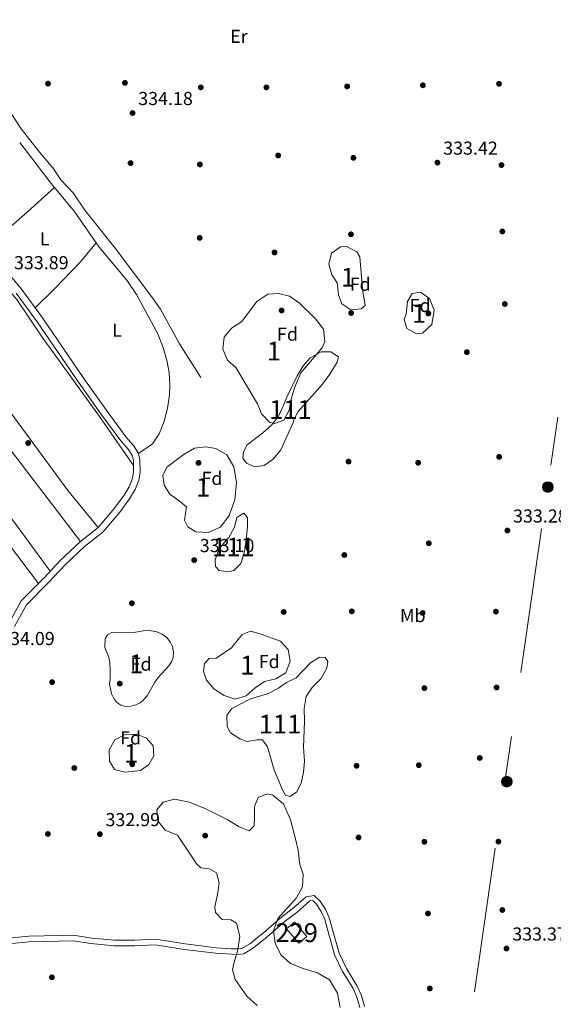
# Model space of a CAD drawing. Units: metres. Extents: x 559951 to 566848, y 4696305 to 4700993.
# Drawn here: x 562455 to 562740, y 4697920 to 4698445 of the extents above; entities that cross this region are included whole.
import ezdxf
from ezdxf.enums import TextEntityAlignment as Align

# ---------------------------------------------------------------- set-up
doc = ezdxf.new("R2010")
doc.units = ezdxf.units.M
doc.header["$MEASUREMENT"] = 0
doc.linetypes.add('DGN Style 3', pattern=[120.48707999999998, 86.06219999999999, -34.42487999999999])
doc.linetypes.add('DGN Style 7', pattern=[172.12439999999998, 77.45598, -34.42487999999999, 25.81866, -34.42487999999999])
for name, color, linetype, lineweight in [('Nivel 12', 7, 'Continuous', 0), ('Nivel 13', 7, 'Continuous', 0), ('Nivel 15', 7, 'Continuous', 0), ('Nivel 17', 7, 'Continuous', 0), ('Nivel 21', 7, 'Continuous', 0), ('Nivel 32', 7, 'Continuous', 0), ('Nivel 35', 7, 'Continuous', 0), ('Nivel 36', 7, 'Continuous', 0), ('Nivel 37', 7, 'Continuous', 0), ('Nivel 41', 7, 'Continuous', 0), ('Nivel 48', 7, 'Continuous', 0), ('Nivel 51', 7, 'Continuous', 0), ('Nivel 52', 7, 'Continuous', 0), ('Nivel 57', 7, 'Continuous', 0), ('Nivel 7', 7, 'Continuous', 0)]:
    doc.layers.add(name, color=color, linetype=linetype, lineweight=lineweight)
doc.styles.add('Style-Arial', font='txt')
doc.styles.add('Style-Arial Narrow', font='txt')

# ---------------------------------------------------------------- blocks, each defined once
blk = doc.blocks.new('5PERFI_1')
at = {"layer": 'Nivel 17', "linetype": 'Continuous', "lineweight": 0}
h = blk.add_hatch(color=7, dxfattribs=at)
edge = h.paths.add_edge_path()
edge.add_arc((0.001540414988994598, -0.002113351598381996), 1.559999998626405, 315.0000000018422, 675.0000000018422)
blk = doc.blocks.new('5PERFI')
at = {"layer": 'Nivel 17', "color": 7, "linetype": 'Continuous', "lineweight": 0}
blk.add_blockref('5PERFI_1', (0, 0), dxfattribs=at)
blk = doc.blocks.new('5PELE')
at = {"layer": 'Nivel 32', "linetype": 'Continuous', "lineweight": 0}
h = blk.add_hatch(color=9, dxfattribs=at)
edge = h.paths.add_edge_path()
edge.add_arc((0.00397588312625885, -0.005082057788968086), 2.85, 0, 360)
at = {"layer": 'Nivel 32', "color": 252, "linetype": 'Continuous', "lineweight": 0}
blk.add_circle((0.00397588312625885, -0.005082057788968086, 0.00100000000009004), 2.85, dxfattribs=at)
blk = doc.blocks.new('5PATER')
at = {"layer": 'Nivel 7', "linetype": 'Continuous', "lineweight": 0}
h = blk.add_hatch(color=51, dxfattribs=at)
edge = h.paths.add_edge_path()
edge.add_ellipse((-0.001161009073257446, 0.002024443820118904), major_axis=(-1.095731442372465, -1.110710699892244), ratio=0.9994222409660318, start_angle=0, end_angle=360)

msp = doc.modelspace()

# ---------------------------------------------------------------- linework, layer by layer
at = {"layer": 'Nivel 12', "color": 142, "linetype": 'Continuous', "lineweight": 0, "elevation": 332.62, "flags": 128}
msp.add_lwpolyline([(562594.120000001, 4698215.77), (562590, 4698210.810000001), (562585.1999999993, 4698207.449999999), (562580.1600000001, 4698206.65), (562575.6400000006, 4698208.65), (562573.8000000007, 4698211.369999999), (562574.0399999991, 4698214.810000001), (562576.120000001, 4698218.49), (562584.3999999985, 4698224.890000001), (562589, 4698228.970000001), (562592.6400000006, 4698233.449999999), (562595.1600000001, 4698238.73), (562597.1600000001, 4698243.93), (562602.8000000007, 4698255.369999999), (562606.0399999991, 4698260.65), (562609.7600000016, 4698264.890000001), (562615.6400000006, 4698268.09), (562620.8099999987, 4698268.01), (562624.7699999996, 4698265.369999999), (562624.0899999999, 4698262.57), (562620.1600000001, 4698256.17), (562616.1999999993, 4698250.890000001), (562603.2800000012, 4698236.33), (562600.8399999999, 4698231.529999999), (562600.7199999988, 4698230.73), (562594.120000001, 4698215.77)], dxfattribs=at)
at = {"layer": 'Nivel 12', "color": 142, "linetype": 'Continuous', "lineweight": 0}
for points in [[(562566.1600000001, 4698168.65, 332.77), (562569.2800000012, 4698174.57, 332.67), (562570.6000000015, 4698179.609999999, 332.67), (562574.2800000012, 4698182.09, 332.67), (562576.1600000001, 4698179.77, 332.67), (562576.2399999984, 4698174.65, 332.67), (562575.6000000015, 4698167.689999999, 332.67), (562574.4800000004, 4698160.65, 332.67), (562572.7199999988, 4698155.210000001, 332.67), (562568.9600000009, 4698151.369999999, 332.67), (562565.7600000016, 4698150.65, 332.67), (562561.0399999991, 4698151.449999999, 332.67), (562559.2399999984, 4698153.609999999, 332.67), (562558.9600000009, 4698157.050000001, 332.67), (562561.120000001, 4698163.050000001, 332.67), (562564.879999999, 4698167.609999999, 332.67), (562566.120000001, 4698168.890000001, 332.67), (562566.1600000001, 4698168.65, 332.77)], [(562592.7199999988, 4698088.65, 332.72), (562597.120000001, 4698091.609999999, 332.67), (562602.1600000001, 4698094.09, 332.67), (562609.9200000018, 4698102.17, 332.67), (562614.6799999997, 4698105.130000001, 332.67), (562617.6400000006, 4698104.970000001, 332.67), (562619.1600000001, 4698102.810000001, 332.67), (562618.6400000006, 4698099.290000001, 332.67), (562615.4400000013, 4698093.529999999, 332.67), (562610.8399999999, 4698088.890000001, 332.67), (562607.5599999987, 4698084.09, 332.67), (562606.5199999996, 4698077.85, 332.67), (562606.6799999997, 4698070.890000001, 332.67), (562606.0799999982, 4698057.130000001, 332.67), (562606.6799999997, 4698049.609999999, 332.67), (562606.1999999993, 4698043.77, 332.67), (562604.879999999, 4698038.01, 332.67), (562602.3200000003, 4698033.210000001, 332.67), (562598.8000000007, 4698030.810000001, 332.67), (562596.5599999987, 4698031.529999999, 332.67), (562595.0399999991, 4698034.09, 332.67), (562590.4400000013, 4698044.810000001, 332.67), (562587, 4698057.369999999, 332.67), (562584.2800000012, 4698060.970000001, 332.67), (562581.2800000012, 4698060.970000001, 332.67), (562575.8000000007, 4698060.09, 332.67), (562572.120000001, 4698061.529999999, 332.67), (562567.1600000001, 4698064.73, 332.67), (562565.3200000003, 4698068.25, 332.67), (562565.120000001, 4698074.17, 332.67), (562567.8399999999, 4698077.77, 332.67), (562577.8000000007, 4698082.890000001, 332.67), (562586.8399999999, 4698085.529999999, 332.67), (562592.7199999988, 4698088.65, 332.72)]]:
    msp.add_polyline3d(points, dxfattribs=at)
at = {"layer": 'Nivel 13', "color": 4, "linetype": 'Continuous', "lineweight": 0}
for points in [[(562399.25, 4698471.93, 334.52), (562404.7300000004, 4698464.890000001, 334.52), (562408.370000001, 4698458.890000001, 334.52), (562411.6099999994, 4698451.77, 334.52), (562418.4899999984, 4698434.41, 334.47), (562422.0500000007, 4698429.529999999, 334.42), (562430.5599999987, 4698421.290000001, 334.42), (562430.6700000018, 4698421.18, 334.42), (562438.2399999984, 4698413.130000001, 334.37), (562455.4800000004, 4698387.130000001, 334.37), (562465.1999999993, 4698374.65, 334.37), (562472.2800000012, 4698366.33, 334.42), (562476.5199999996, 4698359.93, 334.47), (562483.120000001, 4698352.890000001, 334.47), (562489.4800000004, 4698343.609999999, 334.47), (562505.5199999996, 4698323.449999999, 334.42), (562524.9200000018, 4698297.609999999, 334.32), (562529.7600000016, 4698290.890000001, 334.32), (562539.879999999, 4698272.33, 334.22), (562551.2800000012, 4698254.33, 334.07)], [(562339.120000001, 4698193.93, 334.95), (562372.120000001, 4698227.93, 334.55), (562404, 4698261.93, 334.35), (562406.4100000001, 4698264.41, 334.35), (562444.1600000001, 4698303.369999999, 334.25), (562445.879999999, 4698304.49, 334.15), (562453.0799999982, 4698296.09, 334.15), (562466.6000000015, 4698275.85, 334.1), (562497.1600000001, 4698233.529999999, 334), (562515.3599999994, 4698207.359999999, 333.78)]]:
    msp.add_polyline3d(points, dxfattribs=at)
at = {"layer": 'Nivel 15', "color": 1, "linetype": 'Continuous', "lineweight": 0, "elevation": 335.13, "flags": 128}
msp.add_lwpolyline([(562603.6000000015, 4697952.49), (562597.120000001, 4697960.25), (562601.370000001, 4697963.800000001), (562607.8500000015, 4697956.029999999), (562603.6000000015, 4697952.49)], dxfattribs=at)
at = {"layer": 'Nivel 21', "color": 7, "linetype": 'Continuous', "lineweight": 0}
for points in [[(562451.9200000018, 4698121.529999999, 334.43), (562458.2800000012, 4698133.130000001, 334.48), (562470.0799999982, 4698144.970000001, 334.48), (562478.6400000006, 4698154.33, 334.38), (562489.2800000012, 4698164.25, 334.38), (562498.9200000018, 4698171.85, 334.33), (562508, 4698182.49, 333.98), (562513.3200000003, 4698189.689999999, 333.88), (562516.1999999993, 4698194.57, 333.78), (562518.2800000012, 4698199.689999999, 333.78), (562518.9200000018, 4698203.77, 333.78), (562518.8000000007, 4698210.25, 333.78), (562518.120000001, 4698213.77, 333.78), (562515.5199999996, 4698218.01, 333.88), (562511.3599999994, 4698222.810000001, 333.98), (562500.7199999988, 4698237.130000001, 334.13), (562488.879999999, 4698253.85, 334.23), (562466.8399999999, 4698286.17, 334.43), (562455.5599999987, 4698301.529999999, 334.53), (562445.3599999994, 4698313.77, 334.53)], [(562638.6900000013, 4697918.68, 333.43), (562637.0300000012, 4697924.540000001, 333.48), (562634.8599999994, 4697929.58, 333.53), (562629.0300000012, 4697939.060000001, 333.43), (562625.1400000006, 4697947.140000001, 333.53), (562619.879999999, 4697966.050000001, 333.53), (562617.879999999, 4697970.74, 333.53), (562614.8999999985, 4697975.18, 333.58), (562611.9100000001, 4697977.98, 333.58), (562607.5700000003, 4697977.279999999, 333.48), (562600.6499999985, 4697971.27, 333.43), (562594.6799999997, 4697966.779999999, 333.48), (562584.8399999999, 4697958.109999999, 333.43), (562580.75, 4697954.800000001, 333.18), (562577.7600000016, 4697952.449999999, 333.13), (562573.2199999988, 4697949.75, 333.28), (562570.6900000013, 4697949.449999999, 333.08), (562567.3299999982, 4697949.52, 332.98), (562559.6400000006, 4697950.07, 333.13), (562542.8900000006, 4697952.140000001, 333.08), (562527.3200000003, 4697954.66, 332.98), (562516.0799999982, 4697954.09, 332.98), (562505.2199999988, 4697954.09, 332.98), (562493.0500000007, 4697955.26, 332.98), (562483.2699999996, 4697956.810000001, 332.98), (562459.4600000009, 4697956.24, 332.98), (562432.5100000016, 4697953.609999999, 333.33)]]:
    msp.add_polyline3d(points, dxfattribs=at)
at = {"layer": 'Nivel 21', "color": 7, "linetype": 'DGN Style 3', "lineweight": 0}
for points in [[(562452.8099999987, 4698299.380000001, 334.53), (562463.9899999984, 4698284.15, 334.43), (562486.0100000016, 4698251.859999999, 334.23), (562497.8900000006, 4698235.08, 334.13), (562508.6400000006, 4698220.619999999, 333.98), (562512.6900000013, 4698215.939999999, 333.88), (562514.8099999987, 4698212.48, 333.78), (562515.3200000003, 4698209.880000001, 333.78), (562515.4200000018, 4698204, 333.78), (562514.8900000006, 4698200.619999999, 333.78), (562513.0599999987, 4698196.109999999, 333.78), (562510.3999999985, 4698191.609999999, 333.88), (562505.2600000016, 4698184.65, 333.98), (562496.4899999984, 4698174.369999999, 334.33), (562487, 4698166.890000001, 334.38), (562476.1600000001, 4698156.779999999, 334.38), (562467.5500000007, 4698147.369999999, 334.48), (562455.4600000009, 4698135.23, 334.48), (562448.8099999987, 4698123.1, 334.43)], [(562636.1999999993, 4697918.17, 333.43), (562634.6400000006, 4697923.689999999, 333.48), (562632.6000000015, 4697928.41, 333.53), (562626.8000000007, 4697937.85, 333.43), (562622.7600000016, 4697946.25, 333.53), (562617.4800000004, 4697965.210000001, 333.53), (562615.6400000006, 4697969.529999999, 333.53), (562612.9600000009, 4697973.529999999, 333.58), (562611.0799999982, 4697975.290000001, 333.58), (562609.5199999996, 4697975.050000001, 333.48), (562602.5199999996, 4697968.970000001, 333.43), (562596.5599999987, 4697964.49, 333.48), (562586.7600000016, 4697955.85, 333.43), (562579.4400000013, 4697950.01, 333.13), (562574.1999999993, 4697946.890000001, 333.28), (562570.8399999999, 4697946.49, 333.08), (562559.3599999994, 4697947.130000001, 333.13), (562542.4800000004, 4697949.210000001, 333.08), (562527.1600000001, 4697951.689999999, 332.98), (562516.1600000001, 4697951.130000001, 332.98), (562505.0799999982, 4697951.130000001, 332.98), (562492.6799999997, 4697952.33, 332.98), (562483.0799999982, 4697953.85, 332.98), (562459.6400000006, 4697953.290000001, 332.98), (562432.6000000015, 4697950.65, 333.33)]]:
    msp.add_polyline3d(points, dxfattribs=at)
at = {"layer": 'Nivel 32', "color": 6, "linetype": 'DGN Style 7', "lineweight": 0}
msp.add_polyline3d([(562800.379999999, 4698642.48, 335), (562784.9200000018, 4698535.6, 333.82), (562757.9400000013, 4698343.92, 335.02), (562621.3399999999, 4697402.02, 352.89), (562546.3200000003, 4697266.219999999, 353.56), (562472.3999999985, 4697131.57, 355.19), (562399.7399999984, 4697000.59, 356.86), (562325.120000001, 4696867.949999999, 357.17), (562252.2399999984, 4696735.890000001, 359.99), (562182.7899999991, 4696611, 370.39), (562059.0500000007, 4696569.66, 372.84), (561883.7199999988, 4696515.859999999, 363.75), (561736.2199999988, 4696469.920000002, 365.01), (561592.5100000016, 4696425.940000001, 365.04)], dxfattribs=at)
at = {"layer": 'Nivel 35', "color": 92, "linetype": 'DGN Style 3', "lineweight": 0}
for points in [[(562637.7300000004, 4698301.529999999, 338.88), (562639.0100000016, 4698292.890000001, 338.83), (562636.9699999988, 4698291.050000001, 338.83), (562631.370000001, 4698290.57, 338.83), (562626.5700000003, 4698293.77, 338.83), (562624.8900000006, 4698298.49, 338.83), (562624.0500000007, 4698304.970000001, 338.83), (562621.2899999991, 4698309.130000001, 338.83), (562619.6499999985, 4698314.810000001, 338.83), (562621.1700000018, 4698320.73, 338.83), (562625.9699999988, 4698324.09, 338.83), (562629.129999999, 4698324.25, 338.83), (562634.5700000003, 4698321.449999999, 338.83), (562636.1700000018, 4698318.73, 338.83), (562637.7300000004, 4698301.529999999, 338.88)], [(562570.0399999991, 4698259.689999999, 342.58), (562565.4800000004, 4698263.609999999, 342.58), (562563.120000001, 4698269.449999999, 342.28), (562563.8399999999, 4698275.93, 342.28), (562567.7600000016, 4698280.810000001, 342.28), (562573, 4698284.09, 342.28), (562581.25, 4698294.970000001, 342.23), (562587.1700000018, 4698298.890000001, 341.93), (562592.8099999987, 4698299.290000001, 341.53), (562598.7300000004, 4698297.77, 341.18), (562603.9699999988, 4698294.01, 341.13), (562612.5300000012, 4698285.77, 341.13), (562616.8500000015, 4698280.17, 341.13), (562617.4899999984, 4698273.529999999, 341.18), (562616.0500000007, 4698270.17, 341.18), (562604.7600000016, 4698256.970000001, 341.13), (562601.3200000003, 4698248.970000001, 341.13), (562599.3999999985, 4698242.17, 341.13), (562598.4800000004, 4698236.890000001, 341.03), (562595.5599999987, 4698231.609999999, 341.03), (562590.7199999988, 4698229.77, 341.03), (562587.9600000009, 4698230.57, 341.03), (562583.6799999997, 4698234.970000001, 341.03), (562581.5199999996, 4698240.33, 341.03), (562570.0399999991, 4698259.689999999, 342.58)], [(562661.6499999985, 4698294.890000001, 340.48), (562664.0899999999, 4698299.290000001, 340.58), (562668.5300000012, 4698299.85, 340.58), (562673.4899999984, 4698296.49, 340.58), (562675.8900000006, 4698290.25, 340.53), (562674.6099999994, 4698282.73, 340.53), (562669.7300000004, 4698278.01, 340.48), (562666.4899999984, 4698277.609999999, 340.53), (562661.2899999991, 4698280.57, 340.53), (562659.8500000015, 4698285.609999999, 340.53), (562660.9699999988, 4698288.17, 340.48), (562661.6499999985, 4698294.890000001, 340.48)], [(562539.7199999988, 4698188.65, 343.78), (562534.7600000016, 4698192.09, 343.78), (562531.7199999988, 4698196.890000001, 343.78), (562531.120000001, 4698202.17, 343.78), (562533.2399999984, 4698206.49, 343.78), (562542.3999999985, 4698213.529999999, 343.78), (562547.879999999, 4698216.65, 343.78), (562553.7600000016, 4698217.369999999, 343.78), (562559.3200000003, 4698216.49, 343.83), (562565.1999999993, 4698213.050000001, 343.83), (562569, 4698206.73, 343.83), (562570.3999999985, 4698198.41, 343.83), (562569.3999999985, 4698189.130000001, 343.83), (562566.4800000004, 4698180.73, 343.83), (562561.8399999999, 4698174.57, 343.83), (562555.2800000012, 4698171.77, 343.83), (562548.6400000006, 4698172.01, 343.83), (562544.3200000003, 4698174.73, 343.83), (562542.5599999987, 4698178.25, 343.83), (562543.6000000015, 4698185.449999999, 343.78), (562539.7199999988, 4698188.65, 343.78)], [(562502.8399999999, 4698093.449999999, 342.13), (562502.9899999984, 4698098.310000001, 342.1), (562502.7199999988, 4698102.08, 342.08), (562502.1600000001, 4698104.970000001, 342.08), (562500.0799999982, 4698110.33, 342.08), (562500.3200000003, 4698114.970000001, 342.08), (562501.5100000016, 4698117.07, 342.08), (562504.0799999982, 4698118.57, 342.08), (562515.3200000003, 4698118.33, 342.08), (562521.6000000015, 4698119.369999999, 342.08), (562524.8200000003, 4698119.26, 342.08), (562527.9200000018, 4698118.65, 342.08), (562530.7199999988, 4698117.380000001, 342.08), (562533.120000001, 4698115.609999999, 342.08), (562534.9600000009, 4698113.380000001, 342.08), (562536.1999999993, 4698110.810000001, 342.08), (562536.6900000013, 4698107.91, 342.08), (562536.5199999996, 4698105.050000001, 342.08), (562535.6099999994, 4698102.65, 342.08), (562534.1999999993, 4698100.49, 342.08), (562528.5500000007, 4698094.279999999, 342.08), (562526.8399999999, 4698091.85, 342.08), (562522.620000001, 4698084.51, 342.08), (562520.9200000018, 4698082.49, 342.08), (562518.870000001, 4698080.869999999, 342.08), (562516.5599999987, 4698079.689999999, 342.08), (562513.8999999985, 4698078.98, 342.08), (562511.1999999993, 4698078.890000001, 342.08), (562508.6499999985, 4698079.59, 342.08), (562506.4400000013, 4698080.970000001, 342.08), (562504.8299999982, 4698083.050000001, 342.08), (562503.6799999997, 4698085.529999999, 342.08), (562502.5199999996, 4698090.810000001, 342.08), (562502.8399999999, 4698093.449999999, 342.13)], [(562567.7199999988, 4698110.17, 338.28), (562573.4800000004, 4698117.290000001, 337.58), (562577.8399999999, 4698118.970000001, 337.38), (562583.0399999991, 4698117.689999999, 337.28), (562593.9200000018, 4698113.689999999, 337.03), (562597.9600000009, 4698109.290000001, 337.03), (562599, 4698103.050000001, 337.03), (562596.6799999997, 4698096.810000001, 337.08), (562591.3999999985, 4698093.609999999, 337.08), (562585.2800000012, 4698092.17, 337.08), (562580.3599999994, 4698088.810000001, 337.08), (562575.4800000004, 4698084.57, 337.08), (562569.7199999988, 4698082.810000001, 337.08), (562563.7600000016, 4698084.73, 337.08), (562558.2800000012, 4698088.25, 337.08), (562554.3200000003, 4698092.890000001, 337.08), (562552.8000000007, 4698097.77, 337.13), (562553.1999999993, 4698101.77, 337.13), (562555.7199999988, 4698104.49, 337.13), (562559.4400000013, 4698104.57, 337.13), (562567.7199999988, 4698110.17, 338.28)], [(562511, 4698043.77, 348.38), (562505.3200000003, 4698045.290000001, 348.18), (562502.4800000004, 4698049.609999999, 347.98), (562502.4400000013, 4698055.77, 347.93), (562505.4800000004, 4698060.970000001, 347.93), (562510.9600000009, 4698063.85, 347.93), (562516.9600000009, 4698064.09, 347.93), (562522.3200000003, 4698061.85, 347.93), (562525.9600000009, 4698057.77, 347.93), (562526.3200000003, 4698052.57, 347.93), (562523.6400000006, 4698047.93, 347.93), (562519.1600000001, 4698044.73, 347.88), (562511, 4698043.77, 348.38)], [(562581.3599999994, 4697919.369999999, 337.33), (562575.8399999999, 4697924.33, 337.53), (562569.6400000006, 4697933.210000001, 337.53), (562568.1600000001, 4697938.33, 337.58), (562569.0399999991, 4697942.41, 337.58), (562571.1600000001, 4697949.050000001, 337.58), (562572.0799999982, 4697956.25, 337.68), (562570.3200000003, 4697963.210000001, 337.98), (562567.2800000012, 4697965.050000001, 338.18), (562562.6400000006, 4697965.130000001, 338.38), (562559.2399999984, 4697968.890000001, 338.53), (562558.8399999999, 4697971.85, 338.58), (562560.2399999984, 4697978.49, 338.73), (562561.1600000001, 4697984.73, 338.98), (562559.7199999988, 4697990.01, 339.08), (562555.879999999, 4697992.25, 339.08), (562551.3200000003, 4697992.73, 339.13), (562549.2399999984, 4697994.73, 339.13), (562545.6799999997, 4698000.09, 339.13), (562538.8399999999, 4698010.09, 348.03), (562532.2800000012, 4698012.890000001, 348.03), (562528.3200000003, 4698017.85, 348.03), (562527.9200000018, 4698023.609999999, 348.03), (562531.1600000001, 4698027.85, 348.03), (562537.2800000012, 4698029.369999999, 348.03), (562545.3599999994, 4698027.77, 347.98), (562553.9600000009, 4698024.17, 347.98), (562565.7600000016, 4698018.41, 347.73), (562571.7199999988, 4698014.65, 347.03), (562577.120000001, 4698012.57, 345.98), (562579.7600000016, 4698015.130000001, 345.33), (562580, 4698019.77, 344.93), (562579.9200000018, 4698025.449999999, 344.73), (562581.9600000009, 4698030.33, 344.63), (562586.6799999997, 4698032.25, 344.48), (562589.7199999988, 4698031.609999999, 344.33), (562595.4400000013, 4698026.810000001, 343.98), (562599.1999999993, 4698018.33, 343.53), (562602.120000001, 4698007.529999999, 343.03), (562603.2399999984, 4698002.09, 342.83), (562604.2399999984, 4697994.57, 342.48), (562605.9200000018, 4697989.369999999, 342.18), (562605.5599999987, 4697982.57, 341.48), (562602.4400000013, 4697976.65, 340.98), (562592.4800000004, 4697965.689999999, 340.88), (562590.120000001, 4697959.050000001, 340.78), (562590.9600000009, 4697952.57, 340.78), (562594.0399999991, 4697946.33, 340.73), (562599.1600000001, 4697941.77, 340.58), (562606.0399999991, 4697938.970000001, 340.43), (562613.6000000015, 4697936.65, 340.18), (562620, 4697932.970000001, 340.08), (562624.2399999984, 4697925.93, 339.88), (562625.7199999988, 4697918.17, 339.88)]]:
    msp.add_polyline3d(points, dxfattribs=at)
at = {"layer": 'Nivel 36', "color": 92, "linetype": 'Continuous', "lineweight": 0, "extrusion": (0.04969622363706423, 0.0365015379361493, 0.9980971511253355), "elevation": 199783.7404165979, "flags": 128}
msp.add_lwpolyline([(3453744.322500926, -3228446.094828721), (3453716.773597548, -3228446.743537154), (3453713.987076672, -3228446.905714262)], dxfattribs=at)
at = {"layer": 'Nivel 36', "color": 92, "linetype": 'Continuous', "lineweight": 0, "extrusion": (0.1707399999478935, -0.1886644290611973, 0.9670850974060172), "elevation": -790052.5689625652, "flags": 128}
msp.add_lwpolyline([(3569678.318412405, 3004020.125067728), (3569658.870047435, 3004020.125067728), (3569630.746850401, 3004020.753867133)], dxfattribs=at)
at = {"layer": 'Nivel 36', "color": 92, "linetype": 'Continuous', "lineweight": 0, "extrusion": (0.02411227558260064, 0.0168072548143808, 0.9995679638482985), "elevation": 92863.19763162361, "flags": 128}
msp.add_lwpolyline([(3532752.448223248, -3146737.967575014), (3532736.177673073, -3146739.328492712), (3532715.577226475, -3146739.328492712)], dxfattribs=at)
at = {"layer": 'Nivel 36', "color": 92, "linetype": 'Continuous', "lineweight": 0, "extrusion": (0.02981334244007354, 0.02283356130251488, 0.9992946477845237), "elevation": 124379.6433856766, "flags": 128}
msp.add_lwpolyline([(3388016.962085178, -3300894.748067379), (3387962.596741341, -3300893.416605968), (3387889.641028747, -3300893.416605964)], dxfattribs=at)
at = {"layer": 'Nivel 36', "color": 92, "linetype": 'Continuous', "lineweight": 0, "extrusion": (-0.0323556387887362, -0.02389820536397681, 0.9991906666992811), "elevation": -130142.3134288009, "flags": 128}
msp.add_lwpolyline([(-3444905.022046668, 3241093.8112076), (-3444959.051497895, 3241093.8112076), (-3445018.379148411, 3241092.999803051), (-3445031.580163483, 3241092.816789135)], dxfattribs=at)
at = {"layer": 'Nivel 36', "color": 92, "linetype": 'Continuous', "lineweight": 0, "extrusion": (0.03623972646548154, 0.02810657024694198, 0.9989477979027036), "elevation": 152766.4208014633, "flags": 128}
msp.add_lwpolyline([(3367870.188143622, -3320225.241151907), (3367849.02734741, -3320225.243055582), (3367808.950140717, -3320225.241151907), (3367743.916205725, -3320224.587011546)], dxfattribs=at)
at = {"layer": 'Nivel 36', "color": 92, "linetype": 'Continuous', "lineweight": 0}
for points in [[(562462.8999999985, 4698291.529999999, 334.46), (562473.120000001, 4698301.689999999, 334.26), (562487.120000001, 4698316.17, 334.26), (562495.4200000018, 4698326.310000001, 334.33)], [(562495.4200000018, 4698326.310000001, 334.33), (562497.0799999982, 4698323.93, 334.33), (562511.8000000007, 4698306.41, 334.43), (562516.9200000018, 4698298.73, 334.43), (562528.3599999994, 4698277.77, 334.33), (562531.4800000004, 4698269.93, 334.33), (562533.3599999994, 4698262.810000001, 334.33), (562534.3999999985, 4698256.810000001, 334.33), (562534.8000000007, 4698250.25, 334.33), (562534.6400000006, 4698245.050000001, 334.33), (562533.5199999996, 4698238.09, 334.13), (562531.7199999988, 4698231.050000001, 334.13), (562529.0799999982, 4698224.25, 334.08), (562525.6000000015, 4698218.970000001, 333.93), (562518.120000001, 4698213.77, 333.78)], [(562496.4899999984, 4698174.369999999, 334.33), (562480.3200000003, 4698194.09, 334.33), (562433.5599999987, 4698257.529999999, 334.08), (562419.2600000016, 4698277.68, 334.31)]]:
    msp.add_polyline3d(points, dxfattribs=at)
at = {"layer": 'Nivel 51', "color": 142, "linetype": 'Continuous', "lineweight": 0, "flags": 128}
for points, elevation in [([(562594.120000001, 4698215.77), (562600.7199999988, 4698230.73), (562600.8399999999, 4698231.529999999), (562603.2800000012, 4698236.33), (562616.1999999993, 4698250.890000001), (562620.1600000001, 4698256.17), (562624.0899999999, 4698262.57), (562624.7699999996, 4698265.369999999), (562620.8099999987, 4698268.01), (562615.6400000006, 4698268.09), (562609.7600000016, 4698264.890000001), (562606.0399999991, 4698260.65), (562602.8000000007, 4698255.369999999), (562597.1600000001, 4698243.93), (562595.1600000001, 4698238.73), (562592.6400000006, 4698233.449999999), (562589, 4698228.970000001), (562584.3999999985, 4698224.890000001), (562576.120000001, 4698218.49), (562574.0399999991, 4698214.810000001), (562573.8000000007, 4698211.369999999), (562575.6400000006, 4698208.65), (562580.1600000001, 4698206.65), (562585.1999999993, 4698207.449999999), (562590, 4698210.810000001)], 334.04), ([(562566.1600000001, 4698168.65), (562566.120000001, 4698168.890000001), (562564.879999999, 4698167.609999999), (562561.120000001, 4698163.050000001), (562558.9600000009, 4698157.050000001), (562559.2399999984, 4698153.609999999), (562561.0399999991, 4698151.449999999), (562565.7600000016, 4698150.65), (562568.9600000009, 4698151.369999999), (562572.7199999988, 4698155.210000001), (562574.4800000004, 4698160.65), (562575.6000000015, 4698167.689999999), (562576.2399999984, 4698174.65), (562576.1600000001, 4698179.77), (562574.2800000012, 4698182.09), (562570.6000000015, 4698179.609999999), (562569.2800000012, 4698174.57)], 333.33), ([(562592.7199999988, 4698088.65), (562586.8399999999, 4698085.529999999), (562577.8000000007, 4698082.890000001), (562567.8399999999, 4698077.77), (562565.120000001, 4698074.17), (562565.3200000003, 4698068.25), (562567.1600000001, 4698064.73), (562572.120000001, 4698061.529999999), (562575.8000000007, 4698060.09), (562581.2800000012, 4698060.970000001), (562584.2800000012, 4698060.970000001), (562587, 4698057.369999999), (562590.4400000013, 4698044.810000001), (562595.0399999991, 4698034.09), (562596.5599999987, 4698031.529999999), (562598.8000000007, 4698030.810000001), (562602.3200000003, 4698033.210000001), (562604.879999999, 4698038.01), (562606.1999999993, 4698043.77), (562606.6799999997, 4698049.609999999), (562606.0799999982, 4698057.130000001), (562606.6799999997, 4698070.890000001), (562606.5199999996, 4698077.85), (562607.5599999987, 4698084.09), (562610.8399999999, 4698088.890000001), (562615.4400000013, 4698093.529999999), (562618.6400000006, 4698099.290000001), (562619.1600000001, 4698102.810000001), (562617.6400000006, 4698104.970000001), (562614.6799999997, 4698105.130000001), (562609.9200000018, 4698102.17), (562602.1600000001, 4698094.09), (562597.120000001, 4698091.609999999)], 333.5)]:
    msp.add_lwpolyline(points, close=True, dxfattribs=dict(at, elevation=elevation))
at = {"layer": 'Nivel 52', "color": 1, "linetype": 'Continuous', "lineweight": 0}
msp.add_3dface([(562603.6000000015, 4697952.49, 335.13), (562607.8500000015, 4697956.029999999, 335.13), (562601.370000001, 4697963.800000001, 335.13), (562597.120000001, 4697960.25, 335.13)], dxfattribs=at)
at = {"layer": 'Nivel 57', "color": 92, "linetype": 'DGN Style 3', "lineweight": 0}
for points in [[(562637.7300000004, 4698301.529999999, 338.88), (562636.1700000018, 4698318.73, 338.83), (562634.5700000003, 4698321.449999999, 338.83), (562629.129999999, 4698324.25, 338.83), (562625.9699999988, 4698324.09, 338.83), (562621.1700000018, 4698320.73, 338.83), (562619.6499999985, 4698314.810000001, 338.83), (562621.2899999991, 4698309.130000001, 338.83), (562624.0500000007, 4698304.970000001, 338.83), (562624.8900000006, 4698298.49, 338.83), (562626.5700000003, 4698293.77, 338.83), (562631.370000001, 4698290.57, 338.83), (562636.9699999988, 4698291.050000001, 338.83), (562639.0100000016, 4698292.890000001, 338.83)], [(562570.0399999991, 4698259.689999999, 342.58), (562581.5199999996, 4698240.33, 341.03), (562583.6799999997, 4698234.970000001, 341.03), (562587.9600000009, 4698230.57, 341.03), (562590.7199999988, 4698229.77, 341.03), (562595.5599999987, 4698231.609999999, 341.03), (562598.4800000004, 4698236.890000001, 341.03), (562599.3999999985, 4698242.17, 341.13), (562601.3200000003, 4698248.970000001, 341.13), (562604.7600000016, 4698256.970000001, 341.13), (562616.0500000007, 4698270.17, 341.18), (562617.4899999984, 4698273.529999999, 341.18), (562616.8500000015, 4698280.17, 341.13), (562612.5300000012, 4698285.77, 341.13), (562603.9699999988, 4698294.01, 341.13), (562598.7300000004, 4698297.77, 341.18), (562592.8099999987, 4698299.290000001, 341.53), (562587.1700000018, 4698298.890000001, 341.93), (562581.25, 4698294.970000001, 342.23), (562573, 4698284.09, 342.28), (562567.7600000016, 4698280.810000001, 342.28), (562563.8399999999, 4698275.93, 342.28), (562563.120000001, 4698269.449999999, 342.28), (562565.4800000004, 4698263.609999999, 342.58)], [(562661.6499999985, 4698294.890000001, 340.48), (562660.9699999988, 4698288.17, 340.48), (562659.8500000015, 4698285.609999999, 340.53), (562661.2899999991, 4698280.57, 340.53), (562666.4899999984, 4698277.609999999, 340.53), (562669.7300000004, 4698278.01, 340.48), (562674.6099999994, 4698282.73, 340.53), (562675.8900000006, 4698290.25, 340.53), (562673.4899999984, 4698296.49, 340.58), (562668.5300000012, 4698299.85, 340.58), (562664.0899999999, 4698299.290000001, 340.58)], [(562539.7199999988, 4698188.65, 343.78), (562543.6000000015, 4698185.449999999, 343.78), (562542.5599999987, 4698178.25, 343.83), (562544.3200000003, 4698174.73, 343.83), (562548.6400000006, 4698172.01, 343.83), (562555.2800000012, 4698171.77, 343.83), (562561.8399999999, 4698174.57, 343.83), (562566.4800000004, 4698180.73, 343.83), (562569.3999999985, 4698189.130000001, 343.83), (562570.3999999985, 4698198.41, 343.83), (562569, 4698206.73, 343.83), (562565.1999999993, 4698213.050000001, 343.83), (562559.3200000003, 4698216.49, 343.83), (562553.7600000016, 4698217.369999999, 343.78), (562547.879999999, 4698216.65, 343.78), (562542.3999999985, 4698213.529999999, 343.78), (562533.2399999984, 4698206.49, 343.78), (562531.120000001, 4698202.17, 343.78), (562531.7199999988, 4698196.890000001, 343.78), (562534.7600000016, 4698192.09, 343.78)], [(562502.8399999999, 4698093.449999999, 342.13), (562502.5199999996, 4698090.810000001, 342.08), (562503.6799999997, 4698085.529999999, 342.08), (562504.8299999982, 4698083.050000001, 342.08), (562506.4400000013, 4698080.970000001, 342.08), (562508.6499999985, 4698079.59, 342.08), (562511.1999999993, 4698078.890000001, 342.08), (562513.8999999985, 4698078.98, 342.08), (562516.5599999987, 4698079.689999999, 342.08), (562518.870000001, 4698080.869999999, 342.08), (562520.9200000018, 4698082.49, 342.08), (562522.620000001, 4698084.51, 342.08), (562526.8399999999, 4698091.85, 342.08), (562528.5500000007, 4698094.279999999, 342.08), (562534.1999999993, 4698100.49, 342.08), (562535.6099999994, 4698102.65, 342.08), (562536.5199999996, 4698105.050000001, 342.08), (562536.6900000013, 4698107.91, 342.08), (562536.1999999993, 4698110.810000001, 342.08), (562534.9600000009, 4698113.380000001, 342.08), (562533.120000001, 4698115.609999999, 342.08), (562530.7199999988, 4698117.380000001, 342.08), (562527.9200000018, 4698118.65, 342.08), (562524.8200000003, 4698119.26, 342.08), (562521.6000000015, 4698119.369999999, 342.08), (562515.3200000003, 4698118.33, 342.08), (562504.0799999982, 4698118.57, 342.08), (562501.5100000016, 4698117.07, 342.08), (562500.3200000003, 4698114.970000001, 342.08), (562500.0799999982, 4698110.33, 342.08), (562502.1600000001, 4698104.970000001, 342.08), (562502.7199999988, 4698102.08, 342.08), (562502.9899999984, 4698098.310000001, 342.1)], [(562567.7199999988, 4698110.17, 338.28), (562559.4400000013, 4698104.57, 337.13), (562555.7199999988, 4698104.49, 337.13), (562553.1999999993, 4698101.77, 337.13), (562552.8000000007, 4698097.77, 337.13), (562554.3200000003, 4698092.890000001, 337.08), (562558.2800000012, 4698088.25, 337.08), (562563.7600000016, 4698084.73, 337.08), (562569.7199999988, 4698082.810000001, 337.08), (562575.4800000004, 4698084.57, 337.08), (562580.3599999994, 4698088.810000001, 337.08), (562585.2800000012, 4698092.17, 337.08), (562591.3999999985, 4698093.609999999, 337.08), (562596.6799999997, 4698096.810000001, 337.08), (562599, 4698103.050000001, 337.03), (562597.9600000009, 4698109.290000001, 337.03), (562593.9200000018, 4698113.689999999, 337.03), (562583.0399999991, 4698117.689999999, 337.28), (562577.8399999999, 4698118.970000001, 337.38), (562573.4800000004, 4698117.290000001, 337.58)], [(562511, 4698043.77, 348.38), (562519.1600000001, 4698044.73, 347.88), (562523.6400000006, 4698047.93, 347.93), (562526.3200000003, 4698052.57, 347.93), (562525.9600000009, 4698057.77, 347.93), (562522.3200000003, 4698061.85, 347.93), (562516.9600000009, 4698064.09, 347.93), (562510.9600000009, 4698063.85, 347.93), (562505.4800000004, 4698060.970000001, 347.93), (562502.4400000013, 4698055.77, 347.93), (562502.4800000004, 4698049.609999999, 347.98), (562505.3200000003, 4698045.290000001, 348.18)]]:
    msp.add_polyline3d(points, close=True, dxfattribs=at)
msp.add_polyline3d([(562625.7199999988, 4697918.17, 339.88), (562624.2399999984, 4697925.93, 339.88), (562620, 4697932.970000001, 340.08), (562613.6000000015, 4697936.65, 340.18), (562606.0399999991, 4697938.970000001, 340.43), (562599.1600000001, 4697941.77, 340.58), (562594.0399999991, 4697946.33, 340.73), (562590.9600000009, 4697952.57, 340.78), (562590.120000001, 4697959.050000001, 340.78), (562592.4800000004, 4697965.689999999, 340.88), (562602.4400000013, 4697976.65, 340.98), (562605.5599999987, 4697982.57, 341.48), (562605.9200000018, 4697989.369999999, 342.18), (562604.2399999984, 4697994.57, 342.48), (562603.2399999984, 4698002.09, 342.83), (562602.120000001, 4698007.529999999, 343.03), (562599.1999999993, 4698018.33, 343.53), (562595.4400000013, 4698026.810000001, 343.98), (562589.7199999988, 4698031.609999999, 344.33), (562586.6799999997, 4698032.25, 344.48), (562581.9600000009, 4698030.33, 344.63), (562579.9200000018, 4698025.449999999, 344.73), (562580, 4698019.77, 344.93), (562579.7600000016, 4698015.130000001, 345.33), (562577.120000001, 4698012.57, 345.98), (562571.7199999988, 4698014.65, 347.03), (562565.7600000016, 4698018.41, 347.73), (562553.9600000009, 4698024.17, 347.98), (562545.3599999994, 4698027.77, 347.98), (562537.2800000012, 4698029.369999999, 348.03), (562531.1600000001, 4698027.85, 348.03), (562527.9200000018, 4698023.609999999, 348.03), (562528.3200000003, 4698017.85, 348.03), (562532.2800000012, 4698012.890000001, 348.03), (562538.8399999999, 4698010.09, 348.03), (562545.6799999997, 4698000.09, 339.13), (562549.2399999984, 4697994.73, 339.13), (562551.3200000003, 4697992.73, 339.13), (562555.879999999, 4697992.25, 339.08), (562559.7199999988, 4697990.01, 339.08), (562561.1600000001, 4697984.73, 338.98), (562560.2399999984, 4697978.49, 338.73), (562558.8399999999, 4697971.85, 338.58), (562559.2399999984, 4697968.890000001, 338.53), (562562.6400000006, 4697965.130000001, 338.38), (562567.2800000012, 4697965.050000001, 338.18), (562570.3200000003, 4697963.210000001, 337.98), (562572.0799999982, 4697956.25, 337.68), (562571.1600000001, 4697949.050000001, 337.58), (562569.0399999991, 4697942.41, 337.58), (562568.1600000001, 4697938.33, 337.58), (562569.6400000006, 4697933.210000001, 337.53), (562575.8399999999, 4697924.33, 337.53), (562581.3599999994, 4697919.369999999, 337.33)], dxfattribs=at)

# ---------------------------------------------------------------- block references
at = {"layer": 'Nivel 17', "color": 7, "linetype": 'Continuous', "lineweight": 0}
for p in [(562469.7300000004, 4698411.210000001, 334.9), (562510.8099999987, 4698411.609999999, 334.86), (562551.2899999991, 4698409.210000001, 334.86), (562586.3299999982, 4698409.210000001, 334.86), (562629.4499999993, 4698409.689999999, 334.66), (562669.8900000006, 4698410.32, 334.14), (562710.5300000012, 4698411.119999999, 334.06), (562592.6099999994, 4698372.890000001, 334.18), (562513.8099999987, 4698368.810000001, 334.58), (562550.8099999987, 4698368.09, 334.62), (562632.7699999996, 4698371.609999999, 334.02), (562711.8099999987, 4698367.76, 333.46), (562631.4899999984, 4698330.810000001, 333.66), (562712.2899999991, 4698332.33, 334.42), (562550.7300000004, 4698328.890000001, 334.5), (562590.6900000013, 4698321.130000001, 334.14), (562713.6099999994, 4698293.609999999, 334.22), (562594.4499999993, 4698290.17, 334.02), (562631.5700000003, 4698288.810000001, 333.58), (562672.8099999987, 4698288.57, 333.94), (562693.370000001, 4698267.93, 333.82), (562459.1600000001, 4698219.449999999, 334.26), (562630.1600000001, 4698209.529999999, 334.14), (562710.6099999994, 4698212.01, 333.98), (562550.0799999982, 4698208.810000001, 333.9), (562667.3599999994, 4698208.890000001, 334.06), (562673.0399999991, 4698165.93, 333.94), (562627.9200000018, 4698159.689999999, 333.62), (562514.4800000004, 4698133.93, 334.1), (562595.5599999987, 4698129.290000001, 333.86), (562631.9200000018, 4698129.609999999, 333.94), (562669.7600000016, 4698128.73, 333.86), (562708.879999999, 4698129.449999999, 333.82), (562471.9600000009, 4698091.85, 334.18), (562508.0399999991, 4698091.050000001, 334.14), (562670.6799999997, 4698088.65, 333.66), (562709.1999999993, 4698088.970000001, 333.7), (562514.7199999988, 4698048.01, 333.74), (562634.4800000004, 4698047.210000001, 333.42), (562667.6799999997, 4698047.529999999, 332.54), (562700.2399999984, 4698051.369999999, 333.42), (562483.7600000016, 4698046.01, 333.66), (562469.6799999997, 4698010.810000001, 333.9), (562553.6400000006, 4698009.93, 333.1), (562635.5599999987, 4698008.970000001, 333.58), (562670.6799999997, 4698006.65, 333.98), (562710.1999999993, 4698006.73, 333.98), (562672.6000000015, 4697968.41, 333.62), (562712.3200000003, 4697970.25, 333.58), (562471.8000000007, 4697934.33, 333.22), (562673.5599999987, 4697928.33, 333.66)]:
    msp.add_blockref('5PERFI', p, dxfattribs=at)
at = {"layer": 'Nivel 32', "color": 252, "linetype": 'Continuous', "lineweight": 0}
for p in [(562736.6099999994, 4698195.93, 333.88), (562714.6799999997, 4698038.73, 333.69)]:
    msp.add_blockref('5PELE', p, dxfattribs=at)
at = {"layer": 'Nivel 7', "color": 51, "linetype": 'Continuous', "lineweight": 0}
for p in [(562514.8900000006, 4698395.529999999, 334.18), (562677.6499999985, 4698369.050000001, 333.42), (562715, 4698172.73, 333.28), (562547.7600000016, 4698156.970000001, 333.1), (562497.3999999985, 4698010.73, 332.99), (562714.5199999996, 4697949.689999999, 333.37)]:
    msp.add_blockref('5PATER', p, dxfattribs=at)

# ---------------------------------------------------------------- texts
at = {"layer": 'Nivel 37', "color": 92, "linetype": 'Continuous', "lineweight": 0}
for s, style, p in [('Er', 'Style-Arial Narrow', (562571.7108149976, 4698436.439979998, 334.83)), ('L', 'Style-Arial Narrow', (562468.0131471045, 4698328.399979999, 334.32)), ('Fd', 'Style-Arial', (562636.4349360205, 4698304.159979999, 333.67)), ('Fd', 'Style-Arial', (562668.414936021, 4698292.839979999, 333.91)), ('L', 'Style-Arial Narrow', (562506.5331471041, 4698279.599979999, 334.35)), ('Fd', 'Style-Arial', (562597.5949360207, 4698277.519979998, 334.04)), ('Fd', 'Style-Arial', (562557.2749360204, 4698200.559979999, 333.83)), ('Mb', 'Style-Arial Narrow', (562664.4848305844, 4698127.359979998, 333.86)), ('Fd', 'Style-Arial', (562587.834936019, 4698102.79998, 333.7)), ('Fd', 'Style-Arial', (562519.4349360205, 4698101.439979998, 334.1)), ('Fd', 'Style-Arial', (562513.8249360211, 4698062.079979999, 333.85))]:
    msp.add_text(s, height=6.99996, dxfattribs=dict(at, style=style)).set_placement(p, align=Align.MIDDLE_CENTER)
at = {"layer": 'Nivel 41', "color": 7, "linetype": 'Continuous', "lineweight": 0, "style": 'Style-Arial'}
for s, p in [('334.18', (562517.8999999985, 4698399.779999999, 334.18)), ('333.42', (562680.7199999988, 4698373.300000001, 333.42)), ('333.89', (562451.5700000003, 4698312.18, 333.89)), ('333.28', (562718.0199999996, 4698176.98, 333.28)), ('333.10', (562550.7699999996, 4698161.220000001, 333.1)), ('334.09', (562444.1700000018, 4698111.619999999, 334.09)), ('332.99', (562500.4100000001, 4698014.98, 332.99)), ('333.37', (562717.5899999999, 4697953.939999999, 333.37))]:
    msp.add_text(s, height=6.99996, dxfattribs=at).set_placement(p)
at = {"layer": 'Nivel 48', "color": 92, "linetype": 'Continuous', "lineweight": 0, "style": 'Style-Arial Narrow'}
for p in [(562629.9251870103, 4698307.909979999, 333.64), (562667.8151870109, 4698288.589979999, 333.9), (562590.3351870105, 4698268.46998, 334.01), (562552.5351870097, 4698195.79998, 333.72), (562516.9151870124, 4698101.61998, 334.11), (562576.1451870091, 4698100.88998, 333.75), (562514.0851870105, 4698053.859979998, 333.79)]:
    msp.add_text('1', height=9.99996, dxfattribs=at).set_placement(p, align=Align.MIDDLE_CENTER)
at = {"layer": 'Nivel 48', "color": 142, "linetype": 'Continuous', "lineweight": 0, "style": 'Style-Arial Narrow'}
for p in [(562599.1902305931, 4698237.29998, 334.04), (562568.7302305922, 4698163.929979999, 333.33), (562593.6002305895, 4698069.439979998, 333.5)]:
    msp.add_text('111', height=9.99996, dxfattribs=at).set_placement(p, align=Align.MIDDLE_CENTER)
at = {"layer": 'Nivel 48', "color": 7, "linetype": 'Continuous', "lineweight": 0, "style": 'Style-Arial Narrow'}
msp.add_text('229', height=9.99996, dxfattribs=at).set_placement((562602.484622106, 4697958.13998, 333.49), align=Align.MIDDLE_CENTER)

doc.saveas('drawing.dxf')
